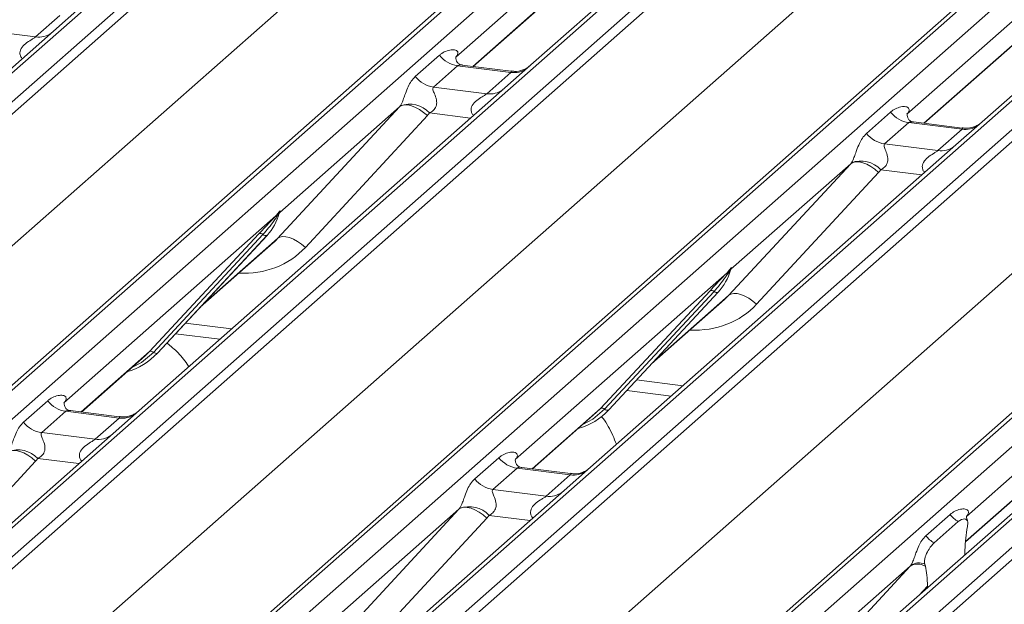
# Model space of a CAD drawing. Units: millimetres. Extents: x 5 to 415, y 5 to 292.
# Drawn here: x 284 to 290, y 128 to 132 of the extents above; entities that cross this region are included whole.
import ezdxf

# ---------------------------------------------------------------- set-up
doc = ezdxf.new("R2010")
doc.units = ezdxf.units.MM

msp = doc.modelspace()

# ---------------------------------------------------------------- linework, layer by layer
at = {"color": 7, "linetype": 'Continuous', "lineweight": 15}
for p, q in [((292.92819, 139.25701), (278.82737, 126.82125)), ((279.0033, 126.79909), (293.10412, 139.23484)), ((293.15704, 139.20608), (279.05622, 126.77033)), ((280.70566, 126.56252), (294.80648, 138.99827)), ((294.85939, 139.0137), (280.75858, 126.57794)), ((280.93451, 126.55578), (295.03533, 138.99153)), ((295.69701, 138.90817), (281.5962, 126.47241)), ((281.77213, 126.45025), (295.87295, 138.886)), ((295.92586, 138.85724), (281.82504, 126.42149)), ((279.45762, 126.31518), (293.54293, 138.73726)), ((283.47449, 126.21368), (297.57531, 138.64943)), ((297.62822, 138.66486), (283.5274, 126.2291)), ((283.70334, 126.20694), (297.80415, 138.64269)), ((298.46584, 138.55933), (284.36502, 126.12357)), ((284.54096, 126.10141), (298.64177, 138.53716)), ((298.69469, 138.5084), (284.59387, 126.07265)), ((282.22645, 125.96634), (296.31175, 138.38842)), ((300.39705, 138.31602), (286.29623, 125.88026)), ((286.24332, 125.86484), (300.34413, 138.30059)), ((286.47216, 125.8581), (300.57298, 138.29385)), ((300.95725, 138.22335), (286.85643, 125.78759)), ((301.01017, 138.23877), (286.90935, 125.80302)), ((287.08528, 125.78085), (301.1861, 138.21661)), ((301.23902, 138.18785), (287.1382, 125.7521)), ((284.99527, 125.6175), (299.08058, 138.03958)), ((291.99536, 135.67486), (287.35375, 131.58134)), ((291.351, 135.56058), (286.89198, 131.62809)), ((294.76419, 135.32602), (290.12258, 131.2325)), ((286.99882, 131.57165), (291.20201, 135.27852)), ((294.11983, 135.21174), (289.66081, 131.27925)), ((289.76765, 131.22281), (293.97084, 134.92968)), ((284.58492, 131.93018), (284.42432, 131.78854)), ((284.31352, 131.75281), (284.46169, 131.88349)), ((284.42432, 131.78854), (282.18076, 129.80991)), ((283.9865, 131.79401), (284.31352, 131.75281)), ((286.64377, 131.50951), (286.79194, 131.64018)), ((286.89697, 131.63399), (286.89244, 131.62919)), ((286.90349, 131.57585), (286.75532, 131.44517)), ((287.23051, 131.53465), (286.90349, 131.57585)), ((287.23121, 131.54237), (286.93231, 131.58003)), ((287.35375, 131.58134), (287.19315, 131.4397)), ((287.08234, 131.40397), (287.23051, 131.53465)), ((287.19315, 131.4397), (284.94959, 129.46107)), ((286.75532, 131.44517), (287.08234, 131.40397)), ((285.79798, 130.51504), (286.54682, 131.32368)), ((286.54682, 131.32368), (285.81195, 130.67559)), ((286.71796, 131.26999), (285.96912, 130.46135)), ((289.41259, 131.16067), (289.56077, 131.29134)), ((289.66579, 131.28515), (289.66127, 131.28035)), ((289.67232, 131.22701), (289.52415, 131.09633)), ((289.99934, 131.18581), (289.67232, 131.22701)), ((290.00004, 131.19353), (289.70113, 131.23119)), ((289.85117, 131.05513), (289.99934, 131.18581)), ((290.12258, 131.2325), (289.96197, 131.09086)), ((289.96197, 131.09086), (287.71841, 129.11223)), ((289.52415, 131.09633), (289.85117, 131.05513)), ((288.56681, 130.1662), (289.31565, 130.97484)), ((289.31565, 130.97484), (288.58077, 130.32675)), ((289.48679, 130.92115), (288.73795, 130.11251)), ((285.78838, 130.6548), (284.48782, 129.50782)), ((285.78838, 130.6548), (285.80306, 130.67211)), ((285.80463, 130.66837), (285.7929, 130.64876)), ((285.80671, 130.66412), (285.81058, 130.67362)), ((285.80863, 130.67059), (285.812, 130.68287)), ((285.81498, 130.68262), (285.81195, 130.67559)), ((285.01224, 129.82209), (285.6842, 130.54456)), ((285.70902, 130.53989), (285.03706, 129.81741)), ((285.06188, 129.81273), (285.73384, 130.53521)), ((285.06238, 129.81322), (285.73434, 130.5357)), ((285.73434, 130.5357), (285.73384, 130.53521)), ((285.32445, 130.09499), (285.77228, 130.48994)), ((288.55721, 130.30596), (287.25665, 129.15898)), ((288.55721, 130.30596), (288.57189, 130.32327)), ((288.57345, 130.31953), (288.56173, 130.29992)), ((288.57554, 130.31528), (288.57941, 130.32478)), ((288.57745, 130.32175), (288.58083, 130.33403)), ((288.58381, 130.33378), (288.58077, 130.32675)), ((287.78107, 129.47325), (288.45302, 130.19572)), ((288.47784, 130.19105), (287.80589, 129.46857)), ((287.83071, 129.4639), (288.50266, 130.18637)), ((287.83121, 129.46438), (288.50316, 130.18686)), ((288.50316, 130.18686), (288.50266, 130.18637)), ((288.09327, 129.74615), (288.54111, 130.1411)), ((285.17272, 129.93186), (285.44458, 129.89761)), ((291.32603, 129.95712), (290.02547, 128.81014)), ((284.59466, 129.45138), (284.98578, 129.79631)), ((284.98578, 129.79631), (285.01224, 129.82209)), ((285.06238, 129.81322), (285.06188, 129.81273)), ((287.94155, 129.58302), (288.2134, 129.54877)), ((284.2396, 129.38924), (284.38778, 129.51991)), ((284.4928, 129.51372), (284.48828, 129.50892)), ((284.49933, 129.45557), (284.35116, 129.3249)), ((284.82635, 129.41437), (284.49933, 129.45557)), ((284.82705, 129.4221), (284.52814, 129.45976)), ((284.94959, 129.46107), (284.78898, 129.31943)), ((287.36348, 129.10254), (287.75461, 129.44747)), ((287.75461, 129.44747), (287.78107, 129.47325)), ((287.83121, 129.46438), (287.83071, 129.4639)), ((284.67818, 129.2837), (284.82635, 129.41437)), ((284.78898, 129.31943), (282.54542, 127.3408)), ((284.35116, 129.3249), (284.67818, 129.2837)), ((284.3138, 129.14972), (283.56496, 128.34108)), ((287.00843, 129.0404), (287.1566, 129.17107)), ((287.26163, 129.16488), (287.2571, 129.16008)), ((287.26816, 129.10673), (287.11999, 128.97606)), ((287.59518, 129.06553), (287.26816, 129.10673)), ((287.59588, 129.07326), (287.29697, 129.11092)), ((287.71841, 129.11223), (287.55781, 128.97059)), ((290.0196, 128.6543), (290.52343, 129.09864)), ((287.44701, 128.93486), (287.59518, 129.06553)), ((287.55781, 128.97059), (285.31425, 126.99196)), ((287.11999, 128.97606), (287.44701, 128.93486)), ((286.16264, 128.04593), (286.91148, 128.85457)), ((286.91148, 128.85457), (286.17661, 128.20647)), ((287.08263, 128.80088), (286.33379, 127.99224)), ((289.77726, 128.69156), (289.92543, 128.82223)), ((289.82731, 128.64829), (289.97548, 128.77897)), ((290.03046, 128.81604), (290.02593, 128.81124)), ((290.03227, 128.74931), (290.02892, 128.72956)), ((290.01572, 128.57382), (290.01592, 128.58431)), ((288.93147, 127.69709), (289.68031, 128.50573)), ((289.68031, 128.50573), (288.94544, 127.85764)), ((289.77387, 128.50463), (289.77053, 128.51847)), ((289.78707, 128.37217), (289.78687, 128.3823))]:
    msp.add_line(p, q, dxfattribs=at)
at = {"color": 8, "linetype": 'Continuous', "lineweight": 15}
for p, q in [((286.9964, 131.57195), (291.1996, 135.27882)), ((289.76523, 131.22311), (293.96842, 134.92998)), ((286.98335, 131.25468), (286.73146, 131.28642)), ((289.75218, 130.90584), (289.50028, 130.93758)), ((285.33705, 130.10854), (285.79798, 130.51504)), ((288.10587, 129.7597), (288.56681, 130.1662)), ((285.23294, 129.9966), (285.51634, 129.96089)), ((284.59224, 129.45168), (285.01224, 129.82209)), ((288.00176, 129.64776), (288.28516, 129.61205)), ((287.36107, 129.10284), (287.78107, 129.47325)), ((284.57919, 129.13441), (284.32729, 129.16614)), ((290.01983, 128.65694), (290.5499, 129.12441)), ((287.34802, 128.78557), (287.09612, 128.8173)), ((289.78687, 128.3823), (289.73482, 128.32609))]:
    msp.add_line(p, q, dxfattribs=at)
at = {"color": 7, "linetype": 'Continuous', "lineweight": 15, "flags": 128}
for points in [[(286.54682, 131.32368), (286.56046, 131.33195), (286.57782, 131.3358), (286.59826, 131.33511), (286.62102, 131.3299), (286.64527, 131.32036), (286.67012, 131.30684), (286.69465, 131.28984), (286.71796, 131.26999)], [(289.31565, 130.97484), (289.32929, 130.98311), (289.34665, 130.98696), (289.36708, 130.98627), (289.38985, 130.98106), (289.4141, 130.97152), (289.43895, 130.958), (289.46348, 130.941), (289.48679, 130.92115)], [(285.79798, 130.51504), (285.81162, 130.5233), (285.82898, 130.52716), (285.84942, 130.52647), (285.87218, 130.52126), (285.89643, 130.51172), (285.92128, 130.4982), (285.94581, 130.4812), (285.96912, 130.46135)], [(288.56681, 130.1662), (288.58045, 130.17447), (288.59781, 130.17832), (288.61824, 130.17763), (288.64101, 130.17242), (288.66526, 130.16288), (288.69011, 130.14936), (288.71464, 130.13236), (288.73795, 130.11251)], [(284.3138, 129.14972), (284.29049, 129.16957), (284.26596, 129.18657), (284.24111, 129.20009), (284.21686, 129.20963), (284.19409, 129.21484), (284.17366, 129.21553), (284.1563, 129.21167), (284.14266, 129.20341)], [(287.08263, 128.80088), (287.05932, 128.82073), (287.03479, 128.83773), (287.00994, 128.85125), (286.98568, 128.86079), (286.96292, 128.866), (286.94248, 128.86669), (286.92512, 128.86283), (286.91148, 128.85457)]]:
    msp.add_lwpolyline(points, dxfattribs=at)
at = {"color": 8, "linetype": 'Continuous', "lineweight": 15, "flags": 128}
for points in [[(285.03706, 129.81741), (284.9635, 129.7557), (284.90367, 129.7239)], [(287.80589, 129.46857), (287.73233, 129.40686), (287.67249, 129.37506)]]:
    msp.add_lwpolyline(points, dxfattribs=at)
at = {"color": 8, "linetype": 'Continuous', "lineweight": 15}
for centre, radius, start, end in [((284.33248, 131.88524), 0.13378, 261.851592, 306.41352), ((287.24946, 131.6673), 0.134, 261.872549, 305.155673), ((287.1013, 131.5364), 0.13378, 261.851592, 306.41352), ((290.01828, 131.31846), 0.134, 261.872549, 305.155673), ((289.87013, 131.18756), 0.13378, 261.851592, 306.41352), ((284.8453, 129.54702), 0.134, 261.872549, 305.155673), ((284.69714, 129.41613), 0.13378, 261.851592, 306.41352), ((287.61412, 129.19818), 0.134, 261.872549, 305.155673), ((287.46597, 129.06729), 0.13378, 261.851592, 306.41352)]:
    msp.add_arc(centre, radius, start, end, dxfattribs=at)
at = {"color": 7, "linetype": 'Continuous', "lineweight": 15}
for centre, radius, start, end in [((286.92751, 131.74636), 0.1722, 218.068909, 261.983803), ((286.77934, 131.61569), 0.1722, 218.068909, 261.983803), ((286.61011, 131.17552), 0.16439, 42.423523, 111.043556), ((289.69633, 131.39753), 0.1722, 218.068909, 261.983803), ((289.54816, 131.26685), 0.1722, 218.068909, 261.983803), ((289.37893, 130.82668), 0.16439, 42.423523, 111.043556), ((285.49563, 130.75515), 0.32421, 317.282894, 344.881837), ((285.80774, 130.66458), 0.02169, 206.804254, 226.848293), ((285.81058, 130.67305), 0.00758, 187.155317, 218.16859), ((285.80078, 130.67999), 0.01224, 288.291039, 309.842768), ((285.8047, 130.67528), 0.00612, 309.974842, 344.294173), ((285.83618, 130.66668), 0.02652, 143.063234, 164.825492), ((285.83819, 130.67568), 0.02715, 158.663867, 164.636612), ((285.69307, 130.52344), 0.02291, 45.876788, 112.782098), ((285.72497, 130.55633), 0.02291, 225.876788, 292.782098), ((288.60701, 130.32684), 0.02715, 158.663867, 164.636612), ((288.26446, 130.40631), 0.32421, 317.282894, 344.881837), ((288.57657, 130.31575), 0.02169, 206.804254, 226.848293), ((288.57941, 130.32421), 0.00758, 187.155317, 218.16859), ((288.56961, 130.33115), 0.01224, 288.291039, 309.842768), ((288.57352, 130.32644), 0.00612, 309.974842, 344.294173), ((288.60501, 130.31784), 0.02652, 143.063234, 164.825492), ((288.46189, 130.1746), 0.02291, 45.876788, 112.782098), ((288.49379, 130.20749), 0.02291, 225.876788, 292.782098), ((284.76101, 130.09427), 0.41205, 285.983139, 316.901652), ((285.02111, 129.80097), 0.02291, 45.876788, 112.782098), ((285.05301, 129.83386), 0.02291, 225.876788, 292.782098), ((284.52334, 129.62609), 0.1722, 218.068909, 261.983803), ((287.52983, 129.74543), 0.41205, 285.983139, 316.901652), ((287.78994, 129.45213), 0.02291, 45.876788, 112.782098), ((287.82184, 129.48502), 0.02291, 225.876788, 292.782098), ((284.37517, 129.49542), 0.1722, 218.068909, 261.983803), ((284.20594, 129.05524), 0.16439, 42.423523, 111.043556), ((287.29217, 129.27725), 0.1722, 218.068909, 261.983803), ((287.144, 129.14658), 0.1722, 218.068909, 261.983803), ((286.97477, 128.7064), 0.16439, 42.423523, 111.043556), ((290.06585, 128.9341), 0.17953, 218.542707, 239.778569), ((289.91767, 128.80342), 0.17953, 218.542707, 239.778569), ((289.73461, 128.43347), 0.09228, 67.097312, 122.845721), ((289.72619, 128.42823), 0.09006, 58.030424, 120.624089)]:
    msp.add_arc(centre, radius, start, end, dxfattribs=at)
for centre, major_axis, ratio, start_param, end_param in [((286.83752, 131.68631), (-0.02939, 0.07523), 0.9167705, 3.5520713, 3.6545389), ((286.48664, 131.37687), (0.06224, -0.05081), 0.822402, 6.2356576, 6.3381252), ((286.54313, 131.43458), (0.17084, -0.16877), 0.863409, 0.027867, 0.1303346), ((289.60634, 131.33748), (-0.02939, 0.07523), 0.9167705, 3.5520713, 3.6545389), ((289.25546, 131.02803), (0.06224, -0.05081), 0.822402, 6.2356576, 6.3381252), ((289.31195, 131.08574), (0.17084, -0.16877), 0.863409, 0.027867, 0.1303346), ((285.44641, 130.84255), (0.34823, -0.33107), 0.8568657, 6.2078067, 6.2950732), ((288.21523, 130.49371), (0.34823, -0.33107), 0.8568657, 6.2078067, 6.2950732), ((284.43335, 129.56604), (-0.02939, 0.07523), 0.9167705, 3.5520713, 3.6545389), ((284.13896, 129.31431), (0.17084, -0.16877), 0.863409, 0.027867, 0.1303346), ((287.20218, 129.2172), (-0.02939, 0.07523), 0.9167705, 3.5520713, 3.6545389), ((286.8513, 128.90776), (0.06224, -0.05081), 0.822402, 6.2356576, 6.3381252), ((286.90779, 128.96547), (0.17084, -0.16877), 0.863409, 0.027867, 0.1303346), ((289.97101, 128.86836), (-0.02939, 0.07523), 0.9167705, 3.5520713, 3.6545389), ((290.07242, 128.62623), (0.01508, 0.24224), 0.2255353, 1.1441952, 1.7587699), ((289.62013, 128.55892), (0.06224, -0.05081), 0.822402, 6.2356576, 6.3381252), ((289.73038, 128.32458), (0.00979, 0.23759), 0.2349727, 4.9674383, 5.582013)]:
    msp.add_ellipse(centre, major_axis=major_axis, ratio=ratio, start_param=start_param, end_param=end_param, dxfattribs=at)
at = {"color": 8, "linetype": 'Continuous', "lineweight": 15}
for centre in [(285.5029, 130.90026), (288.27172, 130.55142)]:
    msp.add_ellipse(centre, major_axis=(0.45558, -0.45005), ratio=0.863409, start_param=5.5151521, end_param=6.3110523, dxfattribs=at)
for points, knots in [([(284.23255, 131.61942), (284.23029, 131.62151), (284.22357, 131.62773), (284.21883, 131.64059), (284.21663, 131.65651), (284.21939, 131.66977), (284.22923, 131.69038), (284.25193, 131.7132), (284.2815, 131.73213), (284.30107, 131.74388), (284.30966, 131.74963), (284.31236, 131.75186), (284.31352, 131.75281)], [0, 0, 0, 0, 0.0467739, 0.1389299, 0.2005374, 0.2917559, 0.3401895, 0.5501244, 0.7743994, 0.8959549, 0.9556315, 1, 1, 1, 1]), ([(286.93227, 131.5798), (286.93177, 131.57994), (286.92504, 131.58186), (286.91596, 131.58073), (286.90735, 131.57866), (286.90465, 131.57669), (286.90349, 131.57585)], [0, 0, 0, 0, 0.0416187, 0.5580026, 0.8115169, 1, 1, 1, 1]), ([(287.23051, 131.53465), (287.2322, 131.53649), (287.23518, 131.53975), (287.23427, 131.54214), (287.23206, 131.54168), (287.23124, 131.54151)], [0, 0, 0, 0, 0.4478615, 0.7932945, 1, 1, 1, 1]), ([(287.00138, 131.27058), (286.99911, 131.27267), (286.9924, 131.27889), (286.98766, 131.29176), (286.98545, 131.30767), (286.98822, 131.32093), (286.99805, 131.34154), (287.02076, 131.36436), (287.05032, 131.38329), (287.0699, 131.39504), (287.07848, 131.40079), (287.08119, 131.40302), (287.08234, 131.40397)], [0, 0, 0, 0, 0.0467739, 0.1389299, 0.2005374, 0.2917559, 0.3401895, 0.5501244, 0.7743994, 0.8959549, 0.9556315, 1, 1, 1, 1]), ([(289.70109, 131.23096), (289.70059, 131.2311), (289.69387, 131.23302), (289.68479, 131.23189), (289.67618, 131.22982), (289.67347, 131.22785), (289.67232, 131.22701)], [0, 0, 0, 0, 0.0416187, 0.5580026, 0.8115169, 1, 1, 1, 1]), ([(289.99934, 131.18581), (290.00103, 131.18765), (290.00401, 131.19091), (290.00309, 131.1933), (290.00089, 131.19284), (290.00007, 131.19267)], [0, 0, 0, 0, 0.4478615, 0.7932945, 1, 1, 1, 1]), ([(289.7702, 130.92174), (289.76794, 130.92383), (289.76122, 130.93005), (289.75648, 130.94292), (289.75428, 130.95883), (289.75704, 130.97209), (289.76688, 130.99271), (289.78959, 131.01552), (289.81915, 131.03446), (289.83872, 131.0462), (289.84731, 131.05195), (289.85002, 131.05418), (289.85117, 131.05513)], [0, 0, 0, 0, 0.04677391, 0.13892992, 0.20053737, 0.29175593, 0.34018953, 0.55012436, 0.77439944, 0.89595492, 0.95563154, 1, 1, 1, 1]), ([(284.5281, 129.45952), (284.5276, 129.45967), (284.52088, 129.46158), (284.5118, 129.46046), (284.50319, 129.45839), (284.50048, 129.45641), (284.49933, 129.45557)], [0, 0, 0, 0, 0.0416187, 0.5580026, 0.8115169, 1, 1, 1, 1]), ([(284.82635, 129.41437), (284.82804, 129.41621), (284.83102, 129.41947), (284.8301, 129.42187), (284.8279, 129.42141), (284.82708, 129.42124)], [0, 0, 0, 0, 0.4478615, 0.7932945, 1, 1, 1, 1]), ([(284.59721, 129.1503), (284.59495, 129.1524), (284.58823, 129.15862), (284.58349, 129.17148), (284.58129, 129.1874), (284.58405, 129.20065), (284.59389, 129.22127), (284.6166, 129.24408), (284.64616, 129.26302), (284.66573, 129.27477), (284.67432, 129.28051), (284.67703, 129.28275), (284.67818, 129.2837)], [0, 0, 0, 0, 0.0467739, 0.1389299, 0.2005374, 0.2917559, 0.3401895, 0.5501244, 0.7743994, 0.8959549, 0.9556315, 1, 1, 1, 1]), ([(287.29693, 129.11069), (287.29643, 129.11083), (287.28971, 129.11274), (287.28063, 129.11162), (287.27201, 129.10955), (287.26931, 129.10758), (287.26816, 129.10673)], [0, 0, 0, 0, 0.0416187, 0.5580026, 0.8115169, 1, 1, 1, 1]), ([(287.59518, 129.06553), (287.59686, 129.06737), (287.59985, 129.07064), (287.59893, 129.07303), (287.59673, 129.07257), (287.5959, 129.0724)], [0, 0, 0, 0, 0.4478615, 0.7932945, 1, 1, 1, 1]), ([(287.36604, 128.80147), (287.36378, 128.80356), (287.35706, 128.80978), (287.35232, 128.82264), (287.35012, 128.83856), (287.35288, 128.85181), (287.36272, 128.87243), (287.38542, 128.89524), (287.41499, 128.91418), (287.43456, 128.92593), (287.44315, 128.93167), (287.44585, 128.93391), (287.44701, 128.93486)], [0, 0, 0, 0, 0.0467739, 0.1389299, 0.2005374, 0.2917559, 0.3401895, 0.5501244, 0.7743994, 0.8959549, 0.9556315, 1, 1, 1, 1])]:
    msp.add_open_spline(points, degree=3, knots=knots, dxfattribs=at)
at = {"color": 7, "linetype": 'Continuous', "lineweight": 15}
for points, knots in [([(286.79194, 131.64018), (286.79437, 131.64224), (286.80586, 131.65194), (286.8296, 131.66554), (286.86213, 131.67497), (286.88811, 131.6746), (286.90166, 131.66692), (286.90546, 131.65811), (286.90535, 131.65042), (286.90255, 131.64212), (286.89869, 131.63651), (286.89697, 131.63399)], [0, 0, 0, 0, 0.0634524, 0.2993938, 0.5389852, 0.7349218, 0.8457839, 0.8938147, 0.9309126, 0.9690038, 1, 1, 1, 1]), ([(286.93301, 131.58047), (286.93154, 131.58048), (286.92155, 131.5806), (286.91393, 131.58624), (286.89886, 131.594), (286.89139, 131.62461), (286.89322, 131.62936), (286.89376, 131.63075)], [0, 0, 0, 0, 0.0349354, 0.237462, 0.531089, 0.8632888, 1, 1, 1, 1]), ([(287.34192, 131.57038), (287.34204, 131.57047), (287.3423, 131.57067), (287.33723, 131.56682), (287.32479, 131.55885), (287.29677, 131.5463), (287.2628, 131.53794), (287.23889, 131.54317), (287.23183, 131.54472)], [0, 0, 0, 0, 0.0767595, 0.1741506, 0.2913179, 0.4916971, 0.8499235, 1, 1, 1, 1]), ([(286.55108, 131.32895), (286.55115, 131.32905), (286.55316, 131.33189), (286.55666, 131.3377), (286.56208, 131.34881), (286.56718, 131.36119), (286.57484, 131.3817), (286.58582, 131.41318), (286.59983, 131.44836), (286.61822, 131.48314), (286.63495, 131.50041), (286.64377, 131.50951)], [0, 0, 0, 0, 0.0014845, 0.0396751, 0.0693315, 0.1173314, 0.1645763, 0.2945557, 0.5240082, 0.7492793, 1, 1, 1, 1]), ([(286.75532, 131.44517), (286.75359, 131.44261), (286.75052, 131.43808), (286.7528, 131.42447), (286.76215, 131.40294), (286.77323, 131.37502), (286.77551, 131.34992), (286.77364, 131.3339), (286.76836, 131.31941), (286.75678, 131.30309), (286.74387, 131.29318), (286.73407, 131.28775), (286.7317, 131.28654), (286.73146, 131.28642)], [0, 0, 0, 0, 0.0909668, 0.161129, 0.3371756, 0.5457335, 0.6288972, 0.6839246, 0.7593195, 0.8302457, 0.9596202, 0.9958517, 1, 1, 1, 1]), ([(289.56077, 131.29134), (289.5632, 131.2934), (289.57469, 131.3031), (289.59843, 131.3167), (289.63096, 131.32613), (289.65693, 131.32576), (289.67049, 131.31808), (289.67429, 131.30927), (289.67417, 131.30158), (289.67137, 131.29328), (289.66752, 131.28767), (289.66579, 131.28515)], [0, 0, 0, 0, 0.0634524, 0.2993938, 0.5389852, 0.7349218, 0.8457839, 0.8938147, 0.9309126, 0.9690038, 1, 1, 1, 1]), ([(289.70184, 131.23163), (289.70037, 131.23165), (289.69038, 131.23176), (289.68276, 131.2374), (289.66769, 131.24516), (289.66022, 131.27577), (289.66205, 131.28052), (289.66258, 131.28191)], [0, 0, 0, 0, 0.0349354, 0.237462, 0.531089, 0.8632888, 1, 1, 1, 1]), ([(290.11075, 131.22154), (290.11087, 131.22163), (290.11113, 131.22183), (290.10606, 131.21799), (290.09362, 131.21001), (290.0656, 131.19746), (290.03163, 131.1891), (290.00772, 131.19434), (290.00066, 131.19588)], [0, 0, 0, 0, 0.0767595, 0.1741506, 0.2913179, 0.4916971, 0.8499235, 1, 1, 1, 1]), ([(289.3199, 130.98011), (289.31998, 130.98021), (289.32198, 130.98305), (289.32549, 130.98886), (289.3309, 130.99997), (289.33601, 131.01235), (289.34367, 131.03286), (289.35465, 131.06434), (289.36866, 131.09952), (289.38705, 131.1343), (289.40378, 131.15157), (289.41259, 131.16067)], [0, 0, 0, 0, 0.0014845, 0.0396751, 0.0693315, 0.1173314, 0.1645763, 0.2945557, 0.5240082, 0.7492793, 1, 1, 1, 1]), ([(289.52415, 131.09633), (289.52242, 131.09377), (289.51935, 131.08924), (289.52163, 131.07563), (289.53098, 131.0541), (289.54206, 131.02618), (289.54434, 131.00108), (289.54247, 130.98506), (289.53719, 130.97057), (289.52561, 130.95425), (289.5127, 130.94434), (289.5029, 130.93891), (289.50053, 130.9377), (289.50028, 130.93758)], [0, 0, 0, 0, 0.0909668, 0.161129, 0.3371756, 0.5457335, 0.6288972, 0.6839246, 0.7593195, 0.8302457, 0.9596202, 0.9958517, 1, 1, 1, 1]), ([(285.6842, 130.54456), (285.71043, 130.5728), (285.7433, 130.60819), (285.7808, 130.64697), (285.78838, 130.6548)], [0, 0, 0, 0, 0.7978894, 1, 1, 1, 1]), ([(285.7929, 130.64876), (285.78784, 130.64129), (285.76054, 130.60106), (285.73214, 130.56734), (285.70902, 130.53989)], [0, 0, 0, 0, 0.1856999, 1, 1, 1, 1]), ([(285.80306, 130.67211), (285.80556, 130.67567), (285.8087, 130.68013), (285.81182, 130.68447), (285.81258, 130.68524), (285.81289, 130.68556)], [0, 0, 0, 0, 0.6998445, 0.8776469, 1, 1, 1, 1]), ([(285.812, 130.68287), (285.81192, 130.68278), (285.81175, 130.6826), (285.81116, 130.68166), (285.81024, 130.67984), (285.80802, 130.67523), (285.80611, 130.67136), (285.80463, 130.66837)], [0, 0, 0, 0, 0.036794, 0.0783449, 0.2278609, 0.4015766, 1, 1, 1, 1]), ([(285.81058, 130.67362), (285.811, 130.67523), (285.8118, 130.67831), (285.81245, 130.6817), (285.81233, 130.68283), (285.81222, 130.68298), (285.8121, 130.68295), (285.81202, 130.68288), (285.812, 130.68287)], [0, 0, 0, 0, 0.4466278, 0.8607877, 0.917991, 0.9566386, 0.9915272, 1, 1, 1, 1]), ([(285.81066, 130.67385), (285.81068, 130.67393), (285.81083, 130.67459), (285.811, 130.67474), (285.81087, 130.67458), (285.81085, 130.67455)], [0, 0, 0, 0, 0.0991795, 0.8130529, 1, 1, 1, 1]), ([(285.81289, 130.68556), (285.81305, 130.68568), (285.8135, 130.68605), (285.81447, 130.68621), (285.81502, 130.68479), (285.81499, 130.68333), (285.81498, 130.68262)], [0, 0, 0, 0, 0.0708701, 0.2005267, 0.610693, 1, 1, 1, 1]), ([(288.57189, 130.32327), (288.57439, 130.32683), (288.57752, 130.33129), (288.58064, 130.33563), (288.58141, 130.3364), (288.58172, 130.33672)], [0, 0, 0, 0, 0.6998445, 0.8776469, 1, 1, 1, 1]), ([(288.58172, 130.33672), (288.58188, 130.33684), (288.58233, 130.33721), (288.5833, 130.33737), (288.58385, 130.33596), (288.58382, 130.33449), (288.58381, 130.33378)], [0, 0, 0, 0, 0.0708701, 0.2005267, 0.610693, 1, 1, 1, 1]), ([(288.45302, 130.19572), (288.47925, 130.22396), (288.51212, 130.25935), (288.54963, 130.29813), (288.55721, 130.30596)], [0, 0, 0, 0, 0.7978894, 1, 1, 1, 1]), ([(288.56173, 130.29992), (288.55666, 130.29245), (288.52937, 130.25222), (288.50097, 130.21851), (288.47784, 130.19105)], [0, 0, 0, 0, 0.1856999, 1, 1, 1, 1]), ([(288.58083, 130.33403), (288.58075, 130.33395), (288.58058, 130.33376), (288.57999, 130.33282), (288.57907, 130.331), (288.57684, 130.32639), (288.57493, 130.32253), (288.57345, 130.31953)], [0, 0, 0, 0, 0.036794, 0.0783449, 0.2278609, 0.4015766, 1, 1, 1, 1]), ([(288.57941, 130.32478), (288.57982, 130.32639), (288.58062, 130.32947), (288.58128, 130.33286), (288.58116, 130.33399), (288.58105, 130.33414), (288.58093, 130.33411), (288.58085, 130.33405), (288.58083, 130.33403)], [0, 0, 0, 0, 0.44662783, 0.86078774, 0.91799096, 0.95663856, 0.99152723, 1, 1, 1, 1]), ([(288.57948, 130.32502), (288.5795, 130.3251), (288.57966, 130.32575), (288.57982, 130.3259), (288.5797, 130.32574), (288.57967, 130.32571)], [0, 0, 0, 0, 0.0991795, 0.8130529, 1, 1, 1, 1]), ([(285.25366, 129.72924), (285.25301, 129.73039), (285.23438, 129.76336), (285.19123, 129.8151), (285.14287, 129.85524), (285.1195, 129.87464)], [0, 0, 0, 0, 0.0183765, 0.5255139, 1, 1, 1, 1]), ([(284.38778, 129.51991), (284.39021, 129.52197), (284.4017, 129.53167), (284.42544, 129.54527), (284.45797, 129.55469), (284.48394, 129.55433), (284.4975, 129.54665), (284.5013, 129.53784), (284.50118, 129.53014), (284.49838, 129.52184), (284.49453, 129.51624), (284.4928, 129.51372)], [0, 0, 0, 0, 0.0634524, 0.2993938, 0.5389852, 0.7349218, 0.8457839, 0.8938147, 0.9309126, 0.9690038, 1, 1, 1, 1]), ([(284.52885, 129.46019), (284.52738, 129.46021), (284.51739, 129.46033), (284.50977, 129.46597), (284.4947, 129.47373), (284.48723, 129.50434), (284.48906, 129.50909), (284.48959, 129.51048)], [0, 0, 0, 0, 0.0349354, 0.237462, 0.531089, 0.8632888, 1, 1, 1, 1]), ([(284.93776, 129.45011), (284.93788, 129.4502), (284.93814, 129.4504), (284.93307, 129.44655), (284.92063, 129.43858), (284.89261, 129.42603), (284.85864, 129.41767), (284.83473, 129.4229), (284.82767, 129.42445)], [0, 0, 0, 0, 0.0767595, 0.1741506, 0.2913179, 0.4916971, 0.8499235, 1, 1, 1, 1]), ([(284.14691, 129.20867), (284.14699, 129.20878), (284.149, 129.21161), (284.1525, 129.21743), (284.15791, 129.22854), (284.16302, 129.24091), (284.17068, 129.26143), (284.18166, 129.29291), (284.19567, 129.32809), (284.21406, 129.36287), (284.23079, 129.38014), (284.2396, 129.38924)], [0, 0, 0, 0, 0.0014845, 0.0396751, 0.0693315, 0.1173314, 0.1645763, 0.2945557, 0.5240082, 0.7492793, 1, 1, 1, 1]), ([(287.87864, 129.25354), (287.87109, 129.27157), (287.84732, 129.32837), (287.81648, 129.38655), (287.78996, 129.41996), (287.7869, 129.42382)], [0, 0, 0, 0, 0.2914293, 0.9180881, 1, 1, 1, 1]), ([(284.35116, 129.3249), (284.34943, 129.32234), (284.34636, 129.31781), (284.34864, 129.30419), (284.35799, 129.28267), (284.36907, 129.25474), (284.37135, 129.22965), (284.36948, 129.21362), (284.3642, 129.19914), (284.35262, 129.18281), (284.33971, 129.17291), (284.32991, 129.16747), (284.32754, 129.16627), (284.32729, 129.16614)], [0, 0, 0, 0, 0.0909668, 0.161129, 0.3371756, 0.5457335, 0.6288972, 0.6839246, 0.7593195, 0.8302457, 0.9596202, 0.9958517, 1, 1, 1, 1]), ([(287.1566, 129.17107), (287.15904, 129.17313), (287.17052, 129.18283), (287.19427, 129.19643), (287.2268, 129.20586), (287.25277, 129.20549), (287.26632, 129.19781), (287.27013, 129.189), (287.27001, 129.1813), (287.26721, 129.173), (287.26336, 129.1674), (287.26163, 129.16488)], [0, 0, 0, 0, 0.0634524, 0.2993938, 0.5389852, 0.7349218, 0.8457839, 0.8938147, 0.9309126, 0.9690038, 1, 1, 1, 1]), ([(287.29767, 129.11136), (287.2962, 129.11137), (287.28622, 129.11149), (287.2786, 129.11713), (287.26352, 129.12489), (287.25605, 129.1555), (287.25789, 129.16025), (287.25842, 129.16164)], [0, 0, 0, 0, 0.0349354, 0.237462, 0.531089, 0.8632888, 1, 1, 1, 1]), ([(287.70659, 129.10127), (287.7067, 129.10136), (287.70697, 129.10156), (287.70189, 129.09771), (287.68946, 129.08974), (287.66144, 129.07719), (287.62746, 129.06883), (287.60355, 129.07406), (287.5965, 129.07561)], [0, 0, 0, 0, 0.0767595, 0.1741506, 0.2913179, 0.4916971, 0.8499235, 1, 1, 1, 1]), ([(286.91574, 128.85983), (286.91581, 128.85994), (286.91782, 128.86278), (286.92132, 128.86859), (286.92674, 128.8797), (286.93184, 128.89208), (286.93951, 128.91259), (286.95048, 128.94407), (286.96449, 128.97925), (286.98289, 129.01403), (286.99962, 129.0313), (287.00843, 129.0404)], [0, 0, 0, 0, 0.0014845, 0.0396751, 0.0693315, 0.1173314, 0.1645763, 0.2945557, 0.5240082, 0.7492793, 1, 1, 1, 1]), ([(287.11999, 128.97606), (287.11825, 128.9735), (287.11519, 128.96897), (287.11746, 128.95535), (287.12681, 128.93383), (287.1379, 128.9059), (287.14018, 128.88081), (287.1383, 128.86479), (287.13302, 128.8503), (287.12145, 128.83397), (287.10853, 128.82407), (287.09873, 128.81864), (287.09636, 128.81743), (287.09612, 128.8173)], [0, 0, 0, 0, 0.0909668, 0.161129, 0.3371756, 0.5457335, 0.6288972, 0.6839246, 0.7593195, 0.8302457, 0.9596202, 0.9958517, 1, 1, 1, 1]), ([(289.92543, 128.82223), (289.92786, 128.82429), (289.93935, 128.83399), (289.96309, 128.84759), (289.99562, 128.85702), (290.0216, 128.85665), (290.03515, 128.84897), (290.03895, 128.84016), (290.03884, 128.83247), (290.03604, 128.82416), (290.03218, 128.81856), (290.03046, 128.81604)], [0, 0, 0, 0, 0.0634524, 0.2993938, 0.5389852, 0.7349218, 0.8457839, 0.8938147, 0.9309126, 0.9690038, 1, 1, 1, 1]), ([(289.97548, 128.77897), (289.98893, 128.78781), (290.00519, 128.7985), (290.02294, 128.7939), (290.02912, 128.78922), (290.03291, 128.78164), (290.03447, 128.77518), (290.03469, 128.76659), (290.0337, 128.758), (290.03271, 128.75202), (290.03227, 128.74931)], [0, 0, 0, 0, 0.5399306, 0.6527805, 0.7811548, 0.8295261, 0.8783529, 0.9123602, 0.9603247, 1, 1, 1, 1]), ([(290.03264, 128.7853), (290.02955, 128.79397), (290.02488, 128.80707), (290.02665, 128.81135), (290.02725, 128.8128)], [0, 0, 0, 0, 0.6616562, 1, 1, 1, 1]), ([(289.68457, 128.51099), (289.68464, 128.5111), (289.68665, 128.51394), (289.69015, 128.51975), (289.69557, 128.53086), (289.70067, 128.54324), (289.70833, 128.56375), (289.71931, 128.59523), (289.73332, 128.63041), (289.75171, 128.66519), (289.76844, 128.68246), (289.77726, 128.69156)], [0, 0, 0, 0, 0.0014845, 0.0396751, 0.0693315, 0.1173314, 0.1645763, 0.2945557, 0.5240082, 0.7492793, 1, 1, 1, 1]), ([(289.77053, 128.51847), (289.76975, 128.52176), (289.76857, 128.52679), (289.76805, 128.53563), (289.76886, 128.54438), (289.77154, 128.55692), (289.7804, 128.58262), (289.79954, 128.61804), (289.81707, 128.63714), (289.82731, 128.64829)], [0, 0, 0, 0, 0.0674831, 0.1034974, 0.1397271, 0.1909709, 0.2894369, 0.5848107, 1, 1, 1, 1])]:
    msp.add_open_spline(points, degree=3, knots=knots, dxfattribs=at)

doc.saveas('drawing.dxf')
